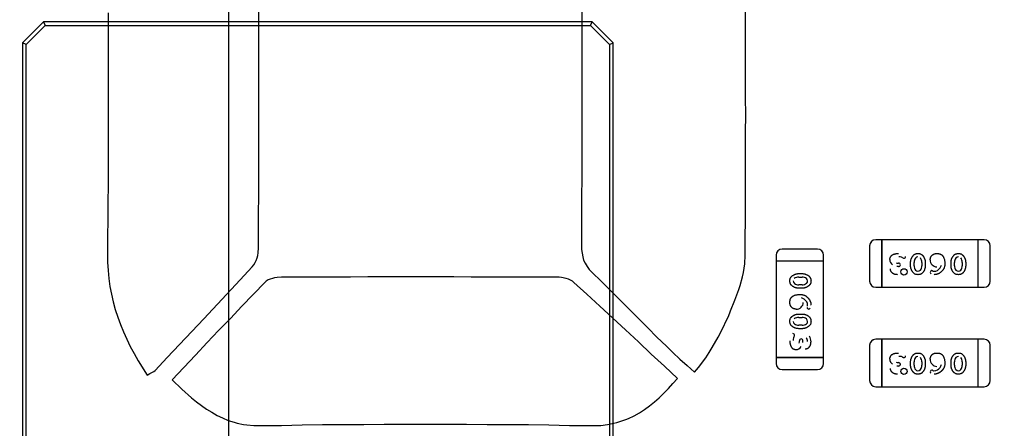
# Model space of a CAD drawing. Units: millimetres. Extents: x 0 to 415, y 0 to 291.
# Drawn here: x 212 to 213, y 266 to 266 of the extents above; entities that cross this region are included whole.
import ezdxf
from ezdxf.enums import TextEntityAlignment as Align
from ezdxf.lldxf.tags import DXFTag

# ---------------------------------------------------------------- set-up
doc = ezdxf.new("R2010")
doc.units = ezdxf.units.MM
doc.layers.add('Default', color=7, linetype='Continuous')
doc.layers.add('EL89770001', color=7, linetype='Continuous')
doc.styles.add('SEACAD_Solid_Edge_ISO', font='txt')
doc.styles.add('SEACAD_Solid_Edge_ISOB', font='seisobd.ttf')
tags = doc.linetypes.add('HIDDEN2', pattern=[4.7625, 3.175, -1.5875]).pattern_tags.tags
tags[6:7] = [DXFTag(74, 4), DXFTag(75, 0), DXFTag(340, '0'), DXFTag(46, 0.0), DXFTag(50, 0.0), DXFTag(44, 0.0), DXFTag(45, 0.0)]
tags[4:5] = [DXFTag(74, 4), DXFTag(75, 0), DXFTag(340, '0'), DXFTag(46, 0.0), DXFTag(50, 0.0), DXFTag(44, 0.0), DXFTag(45, 0.0)]
doc.dimstyles.new('ANGELOPO', dxfattribs={"dimtxt": 2.8, "dimasz": 2.24, "dimexe": 0.56, "dimexo": 0.84, "dimgap": 0.56, "dimtad": 1, "dimdec": 1, "dimlfac": 16.666667, "dimtxsty": 'SEACAD_Solid_Edge_ISO', "dimblk1": '_SE_FILLED', "dimblk2": '_SE_FILLED', "dimsah": 1, "dimcen": 1.4, "dimadec": 1, "dimazin": 0, "dimtfac": 0.7, "dimtmove": 0, "dimatfit": 3, "dimfxl": 1, "dimarcsym": 0})

# ---------------------------------------------------------------- blocks, each defined once
blk = doc.blocks.new('SE')
at = {"layer": 'EL89770001', "color": 7, "linetype": 'HIDDEN2'}
for p, q in [((211.85788, 265.66299), (211.85788, 267.34299)), ((212.20925, 266.29187), (212.20925, 266.08957)), ((212.37217, 266.1708), (212.37217, 266.27531)), ((211.88768, 266.07256), (211.88768, 266.26099)), ((211.67337, 266.24622), (211.65237, 266.22522)), ((211.67337, 266.24622), (211.67489, 266.24254)), ((212.21937, 266.24622), (211.67337, 266.24622)), ((211.73753, 266.25495), (211.73753, 266.18647)), ((212.21784, 266.24254), (212.21937, 266.24622)), ((212.24037, 266.22522), (212.21937, 266.24622)), ((211.65605, 266.22369), (211.67489, 266.24254)), ((211.67489, 266.24254), (212.21784, 266.24254)), ((212.21784, 266.24254), (212.23668, 266.22369)), ((211.65605, 266.22369), (211.65237, 266.22522)), ((211.65237, 266.22522), (211.65237, 265.67922)), ((211.65605, 265.68075), (211.65605, 266.22369)), ((212.23668, 266.22369), (212.24037, 266.22522)), ((212.23668, 266.22369), (212.23668, 265.68075)), ((212.24037, 265.67922), (212.24037, 266.22522)), ((211.73753, 266.18647), (211.73775, 266.16924)), ((211.73775, 266.16924), (211.73775, 266.135)), ((212.37239, 266.15335), (212.37217, 266.1708)), ((212.37217, 266.13589), (212.37239, 266.15335)), ((211.73775, 266.135), (211.73753, 266.11777)), ((212.37217, 266.04862), (212.37217, 266.13589)), ((211.73753, 266.11777), (211.73753, 266.08353)), ((212.20925, 266.08957), (212.20903, 266.07301)), ((211.73753, 266.08353), (211.7373, 266.0663)), ((211.88746, 266.05533), (211.88768, 266.07256)), ((212.20903, 266.07301), (212.20903, 266.01953)), ((211.7373, 266.0663), (211.7373, 266.04929)), ((211.88746, 266.0211), (211.88746, 266.05533)), ((211.7373, 266.04929), (211.73708, 266.03206)), ((212.37194, 266.03117), (212.37217, 266.04862)), ((211.73708, 266.03206), (211.73685, 266.01505)), ((212.37194, 266.01371), (212.37194, 266.03117)), ((211.88701, 266.01617), (211.88746, 266.0211)), ((212.4958, 266.02311), (212.4958, 265.98787)), ((212.5078, 266.02912), (212.5018, 266.02912)), ((212.5078, 266.02439), (212.5078, 266.02912)), ((212.5078, 266.02912), (212.5078, 266.02439)), ((212.60381, 266.02912), (212.5078, 266.02912)), ((212.5078, 265.9866), (212.5078, 266.02439)), ((212.5078, 266.02439), (212.5078, 265.9866)), ((212.60381, 266.02439), (212.60381, 266.02912)), ((212.60981, 266.02912), (212.60381, 266.02912)), ((212.60381, 266.02439), (212.60381, 266.02912)), ((212.60381, 265.9866), (212.60381, 266.02439)), ((212.60381, 265.9866), (212.60381, 266.02439)), ((212.61581, 265.98787), (212.61581, 266.02311)), ((211.73685, 266.01505), (211.73708, 266.00677)), ((211.885, 266.00856), (211.88589, 266.01103)), ((211.88589, 266.01103), (211.88656, 266.01349)), ((211.88656, 266.01349), (211.88701, 266.01617)), ((212.20903, 266.01953), (212.20948, 266.01572)), ((212.20948, 266.01572), (212.21015, 266.01214)), ((212.21015, 266.01214), (212.21104, 266.00879)), ((212.37149, 266.00521), (212.37194, 266.01371)), ((212.40264, 266.01378), (212.40264, 266.00778)), ((212.44388, 266.01978), (212.40864, 266.01978)), ((212.44989, 266.00778), (212.44989, 266.01378)), ((211.73708, 266.00677), (211.73753, 265.99849)), ((211.86911, 265.98932), (211.88097, 266.0023)), ((211.88097, 266.0023), (211.88254, 266.00409)), ((211.88254, 266.00409), (211.88388, 266.00633)), ((211.88388, 266.00633), (211.885, 266.00856)), ((212.21104, 266.00879), (212.21261, 266.00565)), ((212.21261, 266.00565), (212.2144, 266.00252)), ((212.2144, 266.00252), (212.21664, 265.99961)), ((212.37082, 266.00073), (212.37149, 266.00521)), ((212.40737, 266.00778), (212.40264, 266.00778)), ((212.40737, 266.00778), (212.40264, 266.00778)), ((212.40264, 266.00778), (212.40264, 265.91177)), ((212.44516, 266.00778), (212.40737, 266.00778)), ((212.44516, 266.00778), (212.40737, 266.00778)), ((212.44989, 266.00778), (212.44516, 266.00778)), ((212.44989, 266.00778), (212.44516, 266.00778)), ((212.44989, 265.91177), (212.44989, 266.00778)), ((212.52459, 266.00244), (212.52274, 266.00244)), ((212.52462, 266.00582), (212.52462, 266.00582)), ((212.5366, 266.00313), (212.5366, 266.00662)), ((212.54002, 266.00318), (212.54002, 266.00657)), ((212.54002, 266.00657), (212.54003, 266.00656)), ((212.54773, 266.00318), (212.54772, 266.00319)), ((212.54774, 266.00657), (212.54774, 266.00318)), ((212.55116, 266.00662), (212.55116, 266.00313)), ((212.57686, 266.00313), (212.57686, 266.00662)), ((212.58028, 266.00318), (212.58028, 266.00657)), ((212.58029, 266.00657), (212.5803, 266.00656)), ((212.588, 266.00318), (212.58798, 266.00319)), ((212.58801, 266.00657), (212.58801, 266.00318)), ((212.59142, 266.00662), (212.59142, 266.00313)), ((211.73753, 265.99849), (211.7382, 265.99066)), ((211.90335, 265.99111), (211.90111, 265.99066)), ((211.90581, 265.99156), (211.90335, 265.99111)), ((211.91028, 265.992), (211.90581, 265.99156)), ((211.97876, 265.992), (211.91028, 265.992)), ((211.99599, 265.99223), (211.97876, 265.992)), ((212.0817, 265.99223), (211.99599, 265.99223)), ((212.09893, 265.992), (212.0817, 265.99223)), ((212.16741, 265.992), (212.09893, 265.992)), ((212.18464, 265.99178), (212.16741, 265.992)), ((212.18665, 265.99178), (212.18464, 265.99178)), ((212.18911, 265.99156), (212.18665, 265.99178)), ((212.19359, 265.99066), (212.18911, 265.99156)), ((212.21664, 265.99961), (212.21932, 265.9967)), ((212.21932, 265.9967), (212.22872, 265.98753)), ((212.36702, 265.98372), (212.36926, 265.99223)), ((212.36926, 265.99223), (212.37015, 265.99648)), ((212.37015, 265.99648), (212.37082, 266.00073)), ((212.42514, 265.99539), (212.42863, 265.99539)), ((212.42519, 265.99198), (212.42858, 265.99198)), ((212.42858, 265.99197), (212.42857, 265.99195)), ((211.7382, 265.99066), (211.73932, 265.98261)), ((211.73932, 265.98261), (211.74088, 265.97477)), ((211.83286, 265.95038), (211.86911, 265.98932)), ((211.8935, 265.98663), (211.87068, 265.96291)), ((211.89507, 265.98798), (211.8935, 265.98663)), ((211.89686, 265.98909), (211.89507, 265.98798)), ((211.89887, 265.98999), (211.89686, 265.98909)), ((211.90111, 265.99066), (211.89887, 265.98999)), ((212.19583, 265.98977), (212.19359, 265.99066)), ((212.19784, 265.98887), (212.19583, 265.98977)), ((212.19986, 265.98775), (212.19784, 265.98887)), ((212.20142, 265.98663), (212.19986, 265.98775)), ((212.21418, 265.97477), (212.20142, 265.98663)), ((212.22872, 265.98753), (212.25625, 265.96)), ((212.36568, 265.9797), (212.36702, 265.98372)), ((212.42519, 265.98426), (212.4252, 265.98427)), ((212.42858, 265.98425), (212.42519, 265.98425)), ((212.5018, 265.98187), (212.5078, 265.98187)), ((212.5078, 265.98187), (212.5078, 265.9866)), ((212.5078, 265.9866), (212.5078, 265.98187)), ((212.5078, 265.98187), (212.60381, 265.98187)), ((212.60381, 265.98187), (212.60381, 265.9866)), ((212.60381, 265.98187), (212.60381, 265.9866)), ((212.60381, 265.98187), (212.60981, 265.98187)), ((211.74088, 265.97477), (211.74267, 265.96716)), ((212.22716, 265.96314), (212.21418, 265.97477)), ((212.36165, 265.96895), (212.36568, 265.9797)), ((212.42863, 265.98083), (212.42514, 265.98083)), ((211.74267, 265.96716), (211.74469, 265.95956)), ((211.87068, 265.96291), (211.85926, 265.95083)), ((212.25267, 265.93942), (212.22716, 265.96314)), ((212.3574, 265.95821), (212.36165, 265.96895)), ((211.74469, 265.95956), (211.74715, 265.95217)), ((211.74715, 265.95217), (211.74983, 265.94456)), ((212.25625, 265.96), (212.26565, 265.95083)), ((212.3527, 265.9477), (212.35516, 265.95284)), ((212.35516, 265.95284), (212.3574, 265.95821)), ((212.42514, 265.95513), (212.42863, 265.95513)), ((211.74983, 265.94456), (211.75274, 265.9374)), ((211.82077, 265.93763), (211.83286, 265.95038)), ((211.85926, 265.95083), (211.84763, 265.93874)), ((212.26565, 265.95083), (212.27482, 265.94143)), ((212.34486, 265.93203), (212.35024, 265.94232)), ((212.35024, 265.94232), (212.3527, 265.9477)), ((212.42519, 265.95171), (212.42858, 265.95171)), ((212.42519, 265.94399), (212.4252, 265.94401)), ((212.42858, 265.94399), (212.42519, 265.94399)), ((212.42858, 265.9517), (212.42857, 265.95169)), ((211.75274, 265.9374), (211.7561, 265.93002)), ((211.80869, 265.92465), (211.82077, 265.93763)), ((211.84763, 265.93874), (211.83621, 265.92666)), ((212.26565, 265.92733), (212.25267, 265.93942)), ((212.27482, 265.94143), (212.284, 265.93225)), ((212.284, 265.93225), (212.2934, 265.92308)), ((212.42863, 265.94057), (212.42514, 265.94057)), ((211.7561, 265.93002), (211.75968, 265.92286)), ((211.75968, 265.92286), (211.76348, 265.9157)), ((211.79638, 265.91189), (211.80869, 265.92465)), ((211.83621, 265.92666), (211.82458, 265.91435)), ((212.2784, 265.91525), (212.26565, 265.92733)), ((212.2934, 265.92308), (212.29988, 265.91681)), ((212.33905, 265.92174), (212.34486, 265.93203)), ((212.42594, 265.92859), (212.42594, 265.92859)), ((212.42931, 265.92671), (212.42932, 265.92856)), ((212.4958, 265.92405), (212.4958, 265.88881)), ((212.5078, 265.93006), (212.5018, 265.93006)), ((212.5078, 265.92533), (212.5078, 265.93006)), ((212.5078, 265.93006), (212.5078, 265.92533)), ((212.60381, 265.93006), (212.5078, 265.93006)), ((212.5078, 265.88754), (212.5078, 265.92533)), ((212.5078, 265.92533), (212.5078, 265.88754)), ((212.60381, 265.92533), (212.60381, 265.93006)), ((212.60981, 265.93006), (212.60381, 265.93006)), ((212.60381, 265.92533), (212.60381, 265.93006)), ((212.60381, 265.88754), (212.60381, 265.92533)), ((212.60381, 265.88754), (212.60381, 265.92533)), ((212.61581, 265.88881), (212.61581, 265.92405)), ((211.76348, 265.9157), (211.76751, 265.90853)), ((211.82458, 265.91435), (211.81294, 265.90182)), ((212.29138, 265.90316), (212.2784, 265.91525)), ((212.29988, 265.91681), (212.30682, 265.91032)), ((212.33256, 265.91167), (212.33591, 265.91681)), ((212.33591, 265.91681), (212.33905, 265.92174)), ((211.76751, 265.90853), (211.77646, 265.89421)), ((211.7843, 265.89891), (211.79638, 265.91189)), ((212.30458, 265.89086), (212.29138, 265.90316)), ((212.30682, 265.91032), (212.31398, 265.90383)), ((212.31398, 265.90383), (212.32137, 265.89712)), ((212.3254, 265.90182), (212.33256, 265.91167)), ((212.40737, 265.91177), (212.40264, 265.91177)), ((212.40264, 265.91177), (212.40264, 265.90577)), ((212.40264, 265.91177), (212.40737, 265.91177)), ((212.44516, 265.91177), (212.40737, 265.91177)), ((212.40737, 265.91177), (212.44516, 265.91177)), ((212.44989, 265.91177), (212.44516, 265.91177)), ((212.44516, 265.91177), (212.44989, 265.91177)), ((212.44989, 265.90577), (212.44989, 265.91177)), ((212.52459, 265.90338), (212.52274, 265.90338)), ((212.52462, 265.90676), (212.52462, 265.90676)), ((212.5366, 265.90407), (212.5366, 265.90756)), ((212.54002, 265.90412), (212.54002, 265.90751)), ((212.54002, 265.90751), (212.54003, 265.9075)), ((212.54773, 265.90412), (212.54772, 265.90413)), ((212.54774, 265.90751), (212.54774, 265.90412)), ((212.55116, 265.90756), (212.55116, 265.90407)), ((212.57686, 265.90407), (212.57686, 265.90756)), ((212.58028, 265.90412), (212.58028, 265.90751)), ((212.58029, 265.90751), (212.5803, 265.9075)), ((212.588, 265.90412), (212.58798, 265.90413)), ((212.58801, 265.90751), (212.58801, 265.90412)), ((212.59142, 265.90756), (212.59142, 265.90407)), ((211.77646, 265.89421), (211.77915, 265.89578)), ((211.77915, 265.89578), (211.78116, 265.8969)), ((211.78116, 265.8969), (211.78295, 265.89779)), ((211.78295, 265.89779), (211.7843, 265.89891)), ((211.81294, 265.90182), (211.8013, 265.88951)), ((212.32137, 265.89712), (212.3254, 265.90182)), ((212.40864, 265.89977), (212.44388, 265.89977)), ((211.8013, 265.88951), (211.81093, 265.88034)), ((212.29541, 265.88101), (212.29988, 265.88593)), ((212.29988, 265.88593), (212.30458, 265.89086)), ((212.5078, 265.88281), (212.5078, 265.88754)), ((212.5078, 265.88754), (212.5078, 265.88281)), ((212.60381, 265.88281), (212.60381, 265.88754)), ((212.60381, 265.88281), (212.60381, 265.88754)), ((211.81093, 265.88034), (211.82055, 265.87183)), ((212.28623, 265.87183), (212.29093, 265.87631)), ((212.29093, 265.87631), (212.29541, 265.88101)), ((212.5018, 265.88281), (212.5078, 265.88281)), ((212.5078, 265.88281), (212.60381, 265.88281)), ((212.60381, 265.88281), (212.60981, 265.88281)), ((211.82055, 265.87183), (211.82547, 265.86781)), ((211.82547, 265.86781), (211.83039, 265.864)), ((211.83039, 265.864), (211.83554, 265.86042)), ((212.27169, 265.8602), (212.27661, 265.86378)), ((212.27661, 265.86378), (212.28153, 265.86758)), ((212.28153, 265.86758), (212.28623, 265.87183)), ((211.83554, 265.86042), (211.84069, 265.85729)), ((211.84069, 265.85729), (211.84606, 265.85416)), ((211.84606, 265.85416), (211.85143, 265.85169)), ((212.2558, 265.85125), (212.26139, 265.85393)), ((212.26139, 265.85393), (212.26654, 265.85684)), ((212.26654, 265.85684), (212.27169, 265.8602)), ((211.85143, 265.85169), (211.85725, 265.84923)), ((211.85725, 265.84923), (211.86307, 265.84744)), ((211.86307, 265.84744), (211.8662, 265.84655)), ((211.8662, 265.84655), (211.87247, 265.8452)), ((211.87247, 265.8452), (211.87582, 265.84476)), ((211.87582, 265.84476), (211.88254, 265.84431)), ((211.88254, 265.84431), (211.88612, 265.84409)), ((211.88612, 265.84409), (211.8897, 265.84409)), ((211.8897, 265.84409), (211.91006, 265.84431)), ((211.91006, 265.84431), (211.93065, 265.84476)), ((211.93065, 265.84476), (211.95101, 265.84498)), ((211.95101, 265.84498), (211.9716, 265.8452)), ((211.9716, 265.8452), (211.99219, 265.8452)), ((211.99219, 265.8452), (212.01255, 265.84543)), ((212.01255, 265.84543), (212.09445, 265.84543)), ((212.09445, 265.84543), (212.11504, 265.8452)), ((212.11504, 265.8452), (212.13541, 265.8452)), ((212.13541, 265.8452), (212.15599, 265.84498)), ((212.15599, 265.84498), (212.17636, 265.84476)), ((212.17636, 265.84476), (212.19695, 265.84431)), ((212.19695, 265.84431), (212.21753, 265.84409)), ((212.21753, 265.84409), (212.22469, 265.84409)), ((212.22469, 265.84409), (212.22805, 265.84431)), ((212.22805, 265.84431), (212.23476, 265.8452)), ((212.23476, 265.8452), (212.2379, 265.84565)), ((212.2379, 265.84565), (212.24103, 265.84632)), ((212.24103, 265.84632), (212.24416, 265.84722)), ((212.24416, 265.84722), (212.24707, 265.84811)), ((212.24707, 265.84811), (212.25021, 265.84901)), ((212.25021, 265.84901), (212.25311, 265.85013)), ((212.25311, 265.85013), (212.2558, 265.85125))]:
    blk.add_line(p, q, dxfattribs=at)
for centre, radius in [((212.53, 265.99712), 0.00317), ((212.53, 265.99712), 0.00316), ((212.53, 265.89806), 0.00317), ((212.53, 265.89806), 0.00316)]:
    blk.add_circle(centre, radius, dxfattribs=at)
for centre, radius, start, end in [((212.5018, 266.02311), 0.006, 90, 180), ((212.50185, 266.02309), 0.00606, 135.22451, 144.12665), ((212.60981, 266.02311), 0.006, 0, 90), ((212.60975, 266.02309), 0.00606, 42.22985, 44.77549), ((212.40864, 266.01378), 0.006, 90, 180), ((212.40867, 266.01372), 0.00606, 132.23006, 134.77549), ((212.44388, 266.01378), 0.006, 0, 90), ((212.52562, 266.00262), 0.00938, 77.68173, 94.54553), ((212.52639, 266.00758), 0.00436, 53.53337, 73.69867), ((212.5299, 266.01209), 0.00136, 227.24972, 272.85058), ((212.52993, 266.01244), 0.00171, 271.31529, 2.15236), ((212.54628, 266.0069), 0.00625, 140.73026, 182.9959), ((212.54378, 266.00902), 0.00297, 88.48227, 141.88754), ((212.54083, 266.00672), 0.00692, 358.77953, 38.04536), ((212.58654, 266.0069), 0.00625, 140.73026, 182.9959), ((212.58404, 266.00902), 0.00297, 88.48227, 141.88754), ((212.58109, 266.00672), 0.00692, 358.77953, 38.04536), ((212.52187, 266.00944), 0.00608, 181.0372, 238.56638), ((212.52449, 266.01392), 0.00809, 252.81202, 270.88107), ((212.52476, 266.00405), 0.00161, 263.98262, 2.58338), ((212.52469, 266.00413), 0.00169, 359.30937, 92.56851), ((212.52469, 266.00413), 0.00169, 359.65023, 92.56874), ((212.5468, 266.00303), 0.00679, 178.75099, 218.43865), ((212.54149, 266.00285), 0.00623, 320.70445, 3.06373), ((212.56289, 266.00881), 0.00678, 177.29435, 267.96606), ((212.5595, 266.00579), 0.00806, 271.71542, 323.86413), ((212.56063, 266.00504), 0.00669, 323.32975, 350.6222), ((212.58707, 266.00303), 0.00679, 178.75099, 218.43865), ((212.58176, 266.00285), 0.00623, 320.70445, 3.06373), ((212.42504, 265.98506), 0.00692, 88.77953, 128.04536), ((212.42891, 265.98573), 0.00623, 50.70412, 93.06373), ((212.54361, 266.0005), 0.00271, 218.43865, 275.79562), ((212.54397, 266.00074), 0.00298, 268.29953, 321.8126), ((212.55783, 265.99662), 0.00174, 91.76725, 181.34441), ((212.55772, 265.99653), 0.0016, 178.03859, 237.42773), ((212.55764, 265.99649), 0.00189, 49.85438, 86.04369), ((212.55982, 265.99967), 0.00197, 241.31466, 267.84211), ((212.58387, 266.0005), 0.00271, 218.43865, 275.7889), ((212.58424, 266.00074), 0.00298, 268.29339, 321.8126), ((212.42274, 265.98801), 0.00297, 178.48227, 231.88754), ((212.42486, 265.99051), 0.00625, 230.73026, 272.9959), ((212.42872, 265.99104), 0.00679, 268.75099, 308.43865), ((212.43102, 265.98821), 0.00298, 358.29339, 51.81095), ((212.43126, 265.98784), 0.00271, 308.43865, 5.7889), ((212.5018, 265.98787), 0.006, 180, 270), ((212.60981, 265.98787), 0.006, 270, 0), ((212.42295, 265.96686), 0.00678, 267.29435, 357.96606), ((212.42672, 265.9646), 0.00669, 53.3295, 80.6222), ((212.42597, 265.96347), 0.00806, 1.71581, 53.86392), ((212.43513, 265.9618), 0.00174, 181.72775, 271.34123), ((212.43205, 265.96381), 0.00197, 331.38796, 357.16388), ((212.43523, 265.96169), 0.0016, 268.0352, 327.42773), ((212.42274, 265.94775), 0.00297, 178.48227, 231.88754), ((212.42504, 265.9448), 0.00692, 88.77953, 128.04536), ((212.42486, 265.95025), 0.00625, 230.73026, 272.9959), ((212.42891, 265.94546), 0.00623, 50.70412, 93.06373), ((212.42872, 265.95077), 0.00679, 268.75076, 308.43865), ((212.43102, 265.94794), 0.00298, 358.29953, 51.81095), ((212.43126, 265.94758), 0.00271, 308.43865, 5.79562), ((212.41932, 265.9339), 0.00171, 1.31509, 92.15308), ((212.42417, 265.93036), 0.00436, 143.53559, 163.69867), ((212.41967, 265.93387), 0.00136, 317.2427, 2.85032), ((212.42719, 265.92766), 0.01022, 359.13967, 32.42671), ((212.42914, 265.92959), 0.00938, 167.68173, 184.55007), ((212.42232, 265.92584), 0.00608, 271.0372, 328.56638), ((212.41783, 265.92846), 0.00809, 342.81202, 0.88112), ((212.42762, 265.92866), 0.00169, 89.65023, 182.57734), ((212.42762, 265.92866), 0.00169, 89.30937, 182.56851), ((212.42771, 265.92873), 0.00161, 353.98249, 92.23174), ((212.42867, 265.92789), 0.00534, 358.27121, 43.23827), ((212.5018, 265.92405), 0.006, 90, 180), ((212.50181, 265.92404), 0.00602, 112.59549, 129.55785), ((212.60981, 265.92405), 0.006, 0, 90), ((212.60975, 265.92403), 0.00606, 42.22985, 44.77549), ((212.52562, 265.90356), 0.00938, 77.68173, 94.54553), ((212.52639, 265.90852), 0.00436, 53.53337, 73.69867), ((212.52993, 265.91338), 0.00171, 271.31529, 2.15236), ((212.54378, 265.90996), 0.00297, 88.48227, 141.88754), ((212.58404, 265.90996), 0.00297, 88.48227, 141.88754), ((212.40864, 265.90577), 0.006, 180, 270), ((212.44388, 265.90577), 0.006, 270, 0), ((212.52187, 265.91038), 0.00608, 181.0372, 238.56638), ((212.52449, 265.91486), 0.00809, 252.81202, 270.88107), ((212.52476, 265.90499), 0.00161, 263.98262, 2.58338), ((212.52469, 265.90507), 0.00169, 359.30937, 92.56851), ((212.52469, 265.90507), 0.00169, 359.65023, 92.56874), ((212.5299, 265.91303), 0.00136, 227.24972, 272.85058), ((212.5468, 265.90397), 0.00679, 178.75099, 218.43865), ((212.54628, 265.90784), 0.00625, 140.73026, 182.9959), ((212.54083, 265.90766), 0.00692, 358.77953, 38.04536), ((212.54149, 265.90379), 0.00623, 320.70445, 3.06373), ((212.56289, 265.90975), 0.00678, 177.29435, 267.96606), ((212.56063, 265.90598), 0.00669, 323.32975, 350.6222), ((212.58707, 265.90397), 0.00679, 178.75099, 218.43865), ((212.58654, 265.90784), 0.00625, 140.73026, 182.9959), ((212.58109, 265.90766), 0.00692, 358.77953, 38.04536), ((212.58176, 265.90379), 0.00623, 320.70445, 3.06373), ((212.54361, 265.90144), 0.00271, 218.43865, 275.79562), ((212.54397, 265.90168), 0.00298, 268.29953, 321.8126), ((212.55783, 265.89756), 0.00174, 91.76725, 181.34441), ((212.55772, 265.89747), 0.0016, 178.03859, 237.42773), ((212.55764, 265.89743), 0.00189, 49.85438, 86.04369), ((212.55982, 265.90061), 0.00197, 241.31466, 267.84211), ((212.5595, 265.90673), 0.00806, 271.71542, 323.86413), ((212.58387, 265.90144), 0.00271, 218.43865, 275.7889), ((212.58424, 265.90168), 0.00298, 268.29339, 321.8126), ((212.5018, 265.88881), 0.006, 180, 270), ((212.60981, 265.88881), 0.006, 270, 0)]:
    blk.add_arc(centre, radius, start, end, dxfattribs=at)
for points, degree, knots in [([(212.51585, 266.00933), (212.51586, 266.00961), (212.51589, 266.01016), (212.51608, 266.01098), (212.51639, 266.01175), (212.51682, 266.01249), (212.51737, 266.01318), (212.51804, 266.01377), (212.51882, 266.01428), (212.51955, 266.01462), (212.52019, 266.01485), (212.52071, 266.015), (212.52127, 266.01512), (212.52187, 266.01523), (212.5225, 266.0153), (212.52317, 266.01536), (212.52387, 266.0154), (212.52435, 266.0154), (212.5246, 266.0154)], 3, [0, 0, 0, 0, 0.070038, 0.138787, 0.207982, 0.279439, 0.352072, 0.426131, 0.502832, 0.584097, 0.627004, 0.672365, 0.720357, 0.770801, 0.823679, 0.879601, 0.938227, 1, 1, 1, 1]), ([(212.5366, 266.00662), (212.53661, 266.00688), (212.53662, 266.00739), (212.53671, 266.00816), (212.53686, 266.00891), (212.53706, 266.00966), (212.53733, 266.0104), (212.53765, 266.01114), (212.53804, 266.01186), (212.53847, 266.01257), (212.53895, 266.01323), (212.53951, 266.01381), (212.54011, 266.01431), (212.54076, 266.01471), (212.54146, 266.01502), (212.54222, 266.01524), (212.54303, 266.01538), (212.54358, 266.0154), (212.54386, 266.0154)], 3, [0, 0, 0, 0, 0.060689, 0.121343, 0.182007, 0.242891, 0.304904, 0.367913, 0.432239, 0.498506, 0.563959, 0.626551, 0.687255, 0.747176, 0.80728, 0.868949, 0.932783, 1, 1, 1, 1]), ([(212.54386, 266.0154), (212.54419, 266.01539), (212.54481, 266.01538), (212.54571, 266.01521), (212.54654, 266.01496), (212.54717, 266.01464), (212.54763, 266.01432), (212.54797, 266.01404), (212.54831, 266.01372), (212.54864, 266.01335), (212.54897, 266.01293), (212.54929, 266.01248), (212.54961, 266.01198), (212.54992, 266.01144), (212.55021, 266.01087), (212.55046, 266.01029), (212.55068, 266.0097), (212.55085, 266.0091), (212.55099, 266.00849), (212.55109, 266.00788), (212.55115, 266.00725), (212.55115, 266.00683), (212.55116, 266.00662)], 3, [0, 0, 0, 0, 0.076241, 0.14777, 0.214938, 0.279794, 0.312415, 0.347311, 0.383919, 0.422991, 0.464187, 0.508125, 0.554688, 0.604308, 0.654695, 0.704824, 0.753962, 0.80311, 0.851868, 0.90118, 0.950114, 1, 1, 1, 1]), ([(212.55611, 266.00913), (212.55612, 266.00936), (212.55613, 266.00981), (212.55622, 266.01046), (212.55636, 266.01108), (212.55656, 266.01167), (212.55682, 266.01222), (212.55714, 266.01275), (212.55751, 266.01323), (212.55794, 266.01368), (212.55842, 266.01409), (212.55894, 266.01444), (212.55951, 266.01474), (212.56011, 266.01498), (212.56076, 266.01518), (212.56145, 266.01531), (212.56217, 266.01539), (212.56267, 266.0154), (212.56293, 266.0154)], 3, [0, 0, 0, 0, 0.065824, 0.128902, 0.189234, 0.248554, 0.306779, 0.364762, 0.423215, 0.482832, 0.542964, 0.602954, 0.663654, 0.726006, 0.790329, 0.856906, 0.926771, 1, 1, 1, 1]), ([(212.56293, 266.0154), (212.56314, 266.0154), (212.56356, 266.01539), (212.56417, 266.01534), (212.56476, 266.01525), (212.56531, 266.01512), (212.56584, 266.01496), (212.56634, 266.01476), (212.56681, 266.01452), (212.56725, 266.01425), (212.56767, 266.01394), (212.56805, 266.01358), (212.56841, 266.01319), (212.56874, 266.01276), (212.56906, 266.0123), (212.56933, 266.01178), (212.56959, 266.01124), (212.56989, 266.01045), (212.57021, 266.0094), (212.57047, 266.00808), (212.57064, 266.00669), (212.57066, 266.00574), (212.57067, 266.00526)], 3, [0, 0, 0, 0, 0.044363, 0.086531, 0.127367, 0.166351, 0.204418, 0.241379, 0.277314, 0.312938, 0.348412, 0.384274, 0.420608, 0.458154, 0.496621, 0.536614, 0.578226, 0.621504, 0.711367, 0.803888, 0.899912, 1, 1, 1, 1]), ([(212.57686, 266.00662), (212.57687, 266.00688), (212.57688, 266.00739), (212.57697, 266.00816), (212.57712, 266.00891), (212.57732, 266.00966), (212.57759, 266.0104), (212.57792, 266.01114), (212.5783, 266.01186), (212.57874, 266.01257), (212.57922, 266.01323), (212.57977, 266.01381), (212.58037, 266.01431), (212.58102, 266.01471), (212.58173, 266.01502), (212.58248, 266.01524), (212.58329, 266.01538), (212.58384, 266.0154), (212.58413, 266.0154)], 3, [0, 0, 0, 0, 0.060689, 0.121343, 0.182007, 0.242891, 0.304904, 0.367913, 0.432239, 0.498506, 0.563959, 0.626551, 0.687255, 0.747176, 0.80728, 0.868949, 0.932783, 1, 1, 1, 1]), ([(212.58413, 266.0154), (212.58445, 266.01539), (212.58508, 266.01538), (212.58598, 266.01521), (212.5868, 266.01496), (212.58743, 266.01464), (212.58789, 266.01432), (212.58824, 266.01404), (212.58857, 266.01372), (212.58891, 266.01335), (212.58923, 266.01293), (212.58955, 266.01248), (212.58987, 266.01198), (212.59018, 266.01144), (212.59047, 266.01087), (212.59072, 266.01029), (212.59095, 266.0097), (212.59112, 266.0091), (212.59125, 266.00849), (212.59135, 266.00788), (212.59141, 266.00725), (212.59142, 266.00683), (212.59142, 266.00662)], 3, [0, 0, 0, 0, 0.076241, 0.14777, 0.214938, 0.279794, 0.312415, 0.347311, 0.383919, 0.422991, 0.464187, 0.508125, 0.554688, 0.604308, 0.654695, 0.704824, 0.753962, 0.80311, 0.851868, 0.90118, 0.950114, 1, 1, 1, 1]), ([(212.54391, 265.99434), (212.54359, 265.99435), (212.54297, 265.99437), (212.54207, 265.99453), (212.54125, 265.99479), (212.54063, 265.9951), (212.54016, 265.99541), (212.53982, 265.99569), (212.53949, 265.99602), (212.53915, 265.99638), (212.53882, 265.9968), (212.53849, 265.99725), (212.53817, 265.99776), (212.53786, 265.99829), (212.53756, 265.99886), (212.53731, 265.99944), (212.53709, 266.00004), (212.53691, 266.00064), (212.53678, 266.00125), (212.53667, 266.00187), (212.53661, 266.00249), (212.5366, 266.00292), (212.5366, 266.00313)], 3, [0, 0, 0, 0, 0.075814, 0.146482, 0.213608, 0.277912, 0.310829, 0.345167, 0.382026, 0.420793, 0.462199, 0.50664, 0.553174, 0.602953, 0.653483, 0.703732, 0.753196, 0.80242, 0.851518, 0.900484, 0.950145, 1, 1, 1, 1]), ([(212.55116, 266.00313), (212.55115, 266.00287), (212.55114, 266.00236), (212.55105, 266.0016), (212.55091, 266.00084), (212.5507, 266.00009), (212.55043, 265.99935), (212.55011, 265.99862), (212.54973, 265.9979), (212.5493, 265.99719), (212.54881, 265.99652), (212.54826, 265.99594), (212.54766, 265.99545), (212.54701, 265.99504), (212.54631, 265.99473), (212.54555, 265.99451), (212.54475, 265.99437), (212.5442, 265.99435), (212.54391, 265.99434)], 3, [0, 0, 0, 0, 0.060765, 0.121115, 0.181408, 0.242837, 0.30444, 0.367528, 0.431756, 0.498106, 0.563641, 0.626589, 0.687369, 0.747241, 0.80742, 0.869166, 0.93308, 1, 1, 1, 1]), ([(212.57067, 266.00526), (212.57066, 266.00496), (212.57065, 266.00439), (212.57057, 266.00356), (212.57044, 266.00275), (212.57025, 266.00199), (212.57001, 266.00126), (212.56972, 266.00058), (212.56937, 265.99992), (212.56896, 265.99931), (212.56852, 265.99874), (212.56807, 265.9982), (212.56759, 265.99769), (212.5671, 265.99721), (212.56658, 265.99677), (212.56605, 265.99636), (212.56549, 265.99599), (212.56493, 265.99564), (212.56434, 265.99534), (212.56375, 265.99507), (212.56315, 265.99485), (212.56254, 265.99466), (212.56192, 265.99452), (212.56129, 265.99442), (212.56066, 265.99435), (212.56023, 265.99435), (212.56002, 265.99434)], 3, [0, 0, 0, 0, 0.051828, 0.101265, 0.14916, 0.195735, 0.240623, 0.284853, 0.328387, 0.371567, 0.414439, 0.456285, 0.497585, 0.538066, 0.578047, 0.617831, 0.657202, 0.696613, 0.735654, 0.773953, 0.811904, 0.849567, 0.887128, 0.924532, 0.962206, 1, 1, 1, 1]), ([(212.58418, 265.99434), (212.58385, 265.99435), (212.58323, 265.99437), (212.58234, 265.99453), (212.58152, 265.99479), (212.58089, 265.9951), (212.58043, 265.99541), (212.58008, 265.99569), (212.57975, 265.99602), (212.57941, 265.99638), (212.57908, 265.9968), (212.57876, 265.99725), (212.57844, 265.99776), (212.57812, 265.99829), (212.57783, 265.99886), (212.57757, 265.99944), (212.57735, 266.00004), (212.57717, 266.00064), (212.57704, 266.00125), (212.57693, 266.00187), (212.57688, 266.00249), (212.57687, 266.00292), (212.57686, 266.00313)], 3, [0, 0, 0, 0, 0.075814, 0.146482, 0.213608, 0.277912, 0.310829, 0.345167, 0.382026, 0.420793, 0.462199, 0.50664, 0.553174, 0.602953, 0.653483, 0.703732, 0.753196, 0.80242, 0.851518, 0.900484, 0.950145, 1, 1, 1, 1]), ([(212.59142, 266.00313), (212.59141, 266.00287), (212.5914, 266.00236), (212.59131, 266.0016), (212.59117, 266.00084), (212.59096, 266.00009), (212.5907, 265.99935), (212.59037, 265.99862), (212.58999, 265.9979), (212.58956, 265.99719), (212.58907, 265.99652), (212.58853, 265.99594), (212.58792, 265.99545), (212.58728, 265.99504), (212.58657, 265.99473), (212.58582, 265.99451), (212.58501, 265.99437), (212.58446, 265.99435), (212.58418, 265.99434)], 3, [0, 0, 0, 0, 0.060765, 0.121115, 0.181408, 0.242837, 0.30444, 0.367528, 0.431756, 0.498106, 0.563641, 0.626589, 0.687369, 0.747241, 0.80742, 0.869166, 0.93308, 1, 1, 1, 1]), ([(212.41635, 265.9881), (212.41636, 265.98842), (212.41638, 265.98905), (212.41654, 265.98995), (212.4168, 265.99077), (212.41712, 265.9914), (212.41743, 265.99186), (212.41771, 265.99221), (212.41804, 265.99254), (212.41841, 265.99288), (212.41882, 265.9932), (212.41928, 265.99352), (212.41978, 265.99384), (212.42032, 265.99415), (212.42088, 265.99444), (212.42147, 265.99469), (212.42205, 265.99492), (212.42265, 265.99509), (212.42326, 265.99522), (212.42388, 265.99532), (212.42451, 265.99538), (212.42492, 265.99539), (212.42514, 265.99539)], 3, [0, 0, 0, 0, 0.076241, 0.14777, 0.214938, 0.279794, 0.312415, 0.347311, 0.383919, 0.422991, 0.464187, 0.508125, 0.554688, 0.604308, 0.654695, 0.704824, 0.753962, 0.80311, 0.851868, 0.90118, 0.950114, 1, 1, 1, 1]), ([(212.42863, 265.99539), (212.42889, 265.99539), (212.4294, 265.99537), (212.43016, 265.99528), (212.43092, 265.99514), (212.43166, 265.99493), (212.4324, 265.99467), (212.43313, 265.99434), (212.43386, 265.99396), (212.43457, 265.99353), (212.43523, 265.99304), (212.43582, 265.9925), (212.43631, 265.99189), (212.43672, 265.99125), (212.43703, 265.99054), (212.43725, 265.98979), (212.43739, 265.98898), (212.43741, 265.98843), (212.43741, 265.98815)], 3, [0, 0, 0, 0, 0.060765, 0.121115, 0.181408, 0.242837, 0.30444, 0.367528, 0.431756, 0.498106, 0.563641, 0.626589, 0.687369, 0.747241, 0.80742, 0.869166, 0.93308, 1, 1, 1, 1]), ([(212.52353, 265.99434), (212.52327, 265.99435), (212.52277, 265.99436), (212.52202, 265.99443), (212.52132, 265.99456), (212.52066, 265.99475), (212.52003, 265.99498), (212.51945, 265.99527), (212.5189, 265.99561), (212.5184, 265.996), (212.51795, 265.99642), (212.51755, 265.99687), (212.51722, 265.99734), (212.51694, 265.99783), (212.51673, 265.99835), (212.51658, 265.99888), (212.51648, 265.99944), (212.51647, 265.99982), (212.51647, 266.00001)], 3, [0, 0, 0, 0, 0.077125, 0.150781, 0.221401, 0.289473, 0.354928, 0.418953, 0.482192, 0.545308, 0.606961, 0.665651, 0.722647, 0.777942, 0.832894, 0.887613, 0.94295, 1, 1, 1, 1]), ([(212.42514, 265.98083), (212.42488, 265.98084), (212.42437, 265.98085), (212.4236, 265.98094), (212.42284, 265.98109), (212.42209, 265.98129), (212.42135, 265.98156), (212.42062, 265.98189), (212.4199, 265.98227), (212.41919, 265.98271), (212.41852, 265.98319), (212.41794, 265.98374), (212.41745, 265.98434), (212.41705, 265.98499), (212.41674, 265.9857), (212.41651, 265.98645), (212.41637, 265.98726), (212.41636, 265.98781), (212.41635, 265.9881)], 3, [0, 0, 0, 0, 0.060689, 0.121343, 0.182007, 0.242891, 0.304904, 0.367913, 0.432239, 0.498506, 0.563959, 0.626551, 0.687255, 0.747176, 0.80728, 0.868949, 0.932783, 1, 1, 1, 1]), ([(212.43741, 265.98815), (212.4374, 265.98782), (212.43738, 265.9872), (212.43723, 265.98631), (212.43697, 265.98549), (212.43665, 265.98486), (212.43635, 265.9844), (212.43606, 265.98405), (212.43574, 265.98372), (212.43538, 265.98338), (212.43496, 265.98305), (212.4345, 265.98273), (212.434, 265.98241), (212.43346, 265.98209), (212.4329, 265.9818), (212.43231, 265.98154), (212.43172, 265.98132), (212.43112, 265.98114), (212.43051, 265.98101), (212.42989, 265.9809), (212.42926, 265.98085), (212.42884, 265.98084), (212.42863, 265.98083)], 3, [0, 0, 0, 0, 0.075814, 0.146482, 0.213608, 0.277912, 0.310829, 0.345167, 0.382026, 0.420793, 0.462199, 0.50664, 0.553174, 0.602953, 0.653483, 0.703732, 0.753196, 0.80242, 0.851518, 0.900484, 0.950145, 1, 1, 1, 1]), ([(212.41635, 265.9669), (212.41636, 265.96711), (212.41636, 265.96753), (212.41642, 265.96814), (212.41651, 265.96873), (212.41663, 265.96929), (212.4168, 265.96981), (212.41699, 265.97031), (212.41724, 265.97078), (212.41751, 265.97122), (212.41782, 265.97164), (212.41817, 265.97202), (212.41856, 265.97238), (212.41899, 265.97271), (212.41946, 265.97303), (212.41997, 265.9733), (212.42052, 265.97356), (212.42131, 265.97386), (212.42236, 265.97418), (212.42368, 265.97444), (212.42507, 265.97461), (212.42602, 265.97463), (212.4265, 265.97464)], 3, [0, 0, 0, 0, 0.044363, 0.086531, 0.127367, 0.166351, 0.204418, 0.241379, 0.277314, 0.312938, 0.348412, 0.384274, 0.420608, 0.458154, 0.496621, 0.536614, 0.578226, 0.621504, 0.711367, 0.803888, 0.899912, 1, 1, 1, 1]), ([(212.4265, 265.97464), (212.42679, 265.97463), (212.42736, 265.97462), (212.4282, 265.97454), (212.429, 265.97441), (212.42976, 265.97422), (212.43049, 265.97398), (212.43118, 265.97369), (212.43183, 265.97334), (212.43244, 265.97293), (212.43301, 265.97249), (212.43356, 265.97204), (212.43406, 265.97156), (212.43454, 265.97107), (212.43498, 265.97055), (212.4354, 265.97002), (212.43577, 265.96946), (212.43611, 265.9689), (212.43641, 265.96831), (212.43668, 265.96772), (212.43691, 265.96712), (212.4371, 265.96651), (212.43723, 265.96589), (212.43734, 265.96526), (212.4374, 265.96463), (212.43741, 265.9642), (212.43741, 265.96399)], 3, [0, 0, 0, 0, 0.051828, 0.101265, 0.14916, 0.195735, 0.240623, 0.284853, 0.328387, 0.371567, 0.414439, 0.456285, 0.497585, 0.538066, 0.578047, 0.617831, 0.657202, 0.696613, 0.735654, 0.773953, 0.811904, 0.849567, 0.887128, 0.924532, 0.962206, 1, 1, 1, 1]), ([(212.42263, 265.96008), (212.4224, 265.96009), (212.42195, 265.9601), (212.4213, 265.96019), (212.42067, 265.96033), (212.42009, 265.96053), (212.41953, 265.96079), (212.41901, 265.96111), (212.41852, 265.96148), (212.41808, 265.96191), (212.41767, 265.96239), (212.41731, 265.96291), (212.41702, 265.96348), (212.41678, 265.96408), (212.41658, 265.96473), (212.41645, 265.96542), (212.41637, 265.96614), (212.41636, 265.96664), (212.41635, 265.9669)], 3, [0, 0, 0, 0, 0.065824, 0.128902, 0.189234, 0.248554, 0.306779, 0.364762, 0.423215, 0.482832, 0.542964, 0.602954, 0.663654, 0.726006, 0.790329, 0.856906, 0.926771, 1, 1, 1, 1]), ([(212.41635, 265.94783), (212.41636, 265.94816), (212.41638, 265.94878), (212.41654, 265.94968), (212.4168, 265.95051), (212.41712, 265.95114), (212.41743, 265.9516), (212.41771, 265.95194), (212.41804, 265.95228), (212.41841, 265.95261), (212.41882, 265.95294), (212.41928, 265.95326), (212.41978, 265.95358), (212.42032, 265.95389), (212.42088, 265.95418), (212.42147, 265.95443), (212.42205, 265.95465), (212.42265, 265.95482), (212.42326, 265.95496), (212.42388, 265.95506), (212.42451, 265.95512), (212.42492, 265.95512), (212.42514, 265.95513)], 3, [0, 0, 0, 0, 0.076241, 0.14777, 0.214938, 0.279794, 0.312415, 0.347311, 0.383919, 0.422991, 0.464187, 0.508125, 0.554688, 0.604308, 0.654695, 0.704824, 0.753962, 0.80311, 0.851868, 0.90118, 0.950114, 1, 1, 1, 1]), ([(212.42863, 265.95513), (212.42889, 265.95512), (212.4294, 265.95511), (212.43016, 265.95502), (212.43092, 265.95488), (212.43166, 265.95467), (212.4324, 265.9544), (212.43313, 265.95408), (212.43386, 265.9537), (212.43457, 265.95327), (212.43523, 265.95278), (212.43582, 265.95223), (212.43631, 265.95163), (212.43672, 265.95098), (212.43703, 265.95028), (212.43725, 265.94952), (212.43739, 265.94872), (212.43741, 265.94817), (212.43741, 265.94788)], 3, [0, 0, 0, 0, 0.060765, 0.121115, 0.181408, 0.242837, 0.30444, 0.367528, 0.431756, 0.498106, 0.563641, 0.626589, 0.687369, 0.747241, 0.80742, 0.869166, 0.93308, 1, 1, 1, 1]), ([(212.42514, 265.94057), (212.42488, 265.94058), (212.42437, 265.94059), (212.4236, 265.94068), (212.42284, 265.94083), (212.42209, 265.94103), (212.42135, 265.9413), (212.42062, 265.94162), (212.4199, 265.94201), (212.41919, 265.94244), (212.41852, 265.94293), (212.41794, 265.94348), (212.41745, 265.94408), (212.41705, 265.94473), (212.41674, 265.94543), (212.41651, 265.94619), (212.41637, 265.947), (212.41636, 265.94755), (212.41635, 265.94783)], 3, [0, 0, 0, 0, 0.060689, 0.121343, 0.182007, 0.242891, 0.304904, 0.367913, 0.432239, 0.498506, 0.563959, 0.626551, 0.687255, 0.747176, 0.80728, 0.868949, 0.932783, 1, 1, 1, 1]), ([(212.43741, 265.94788), (212.4374, 265.94756), (212.43738, 265.94694), (212.43723, 265.94604), (212.43697, 265.94522), (212.43665, 265.9446), (212.43635, 265.94413), (212.43606, 265.94379), (212.43574, 265.94346), (212.43538, 265.94312), (212.43496, 265.94279), (212.4345, 265.94246), (212.434, 265.94214), (212.43346, 265.94183), (212.4329, 265.94153), (212.43231, 265.94128), (212.43172, 265.94106), (212.43112, 265.94088), (212.43051, 265.94075), (212.42989, 265.94064), (212.42926, 265.94058), (212.42884, 265.94057), (212.42863, 265.94057)], 3, [0, 0, 0, 0, 0.075814, 0.146482, 0.213608, 0.277912, 0.310829, 0.345167, 0.382026, 0.420793, 0.462199, 0.50664, 0.553174, 0.602953, 0.653483, 0.703732, 0.753196, 0.80242, 0.851518, 0.900484, 0.950145, 1, 1, 1, 1]), ([(212.43175, 265.92044), (212.43431, 265.92051), (212.43603, 265.92273), (212.43736, 265.92445), (212.43741, 265.9275)], 2, [0, 0, 0, 0.5, 0.5, 1, 1, 1]), ([(212.51585, 265.91027), (212.51586, 265.91055), (212.51589, 265.9111), (212.51608, 265.91192), (212.51639, 265.91269), (212.51682, 265.91343), (212.51737, 265.91412), (212.51804, 265.91471), (212.51882, 265.91522), (212.51955, 265.91556), (212.52019, 265.91579), (212.52071, 265.91594), (212.52127, 265.91606), (212.52187, 265.91617), (212.5225, 265.91624), (212.52317, 265.9163), (212.52387, 265.91634), (212.52435, 265.91634), (212.5246, 265.91634)], 3, [0, 0, 0, 0, 0.070038, 0.138787, 0.207982, 0.279439, 0.352072, 0.426131, 0.502832, 0.584097, 0.627004, 0.672365, 0.720357, 0.770801, 0.823679, 0.879601, 0.938227, 1, 1, 1, 1]), ([(212.5366, 265.90756), (212.53661, 265.90782), (212.53662, 265.90833), (212.53671, 265.9091), (212.53686, 265.90985), (212.53706, 265.9106), (212.53733, 265.91134), (212.53765, 265.91208), (212.53804, 265.9128), (212.53847, 265.91351), (212.53895, 265.91417), (212.53951, 265.91475), (212.54011, 265.91525), (212.54076, 265.91565), (212.54146, 265.91596), (212.54222, 265.91618), (212.54303, 265.91632), (212.54358, 265.91634), (212.54386, 265.91634)], 3, [0, 0, 0, 0, 0.060689, 0.121343, 0.182007, 0.242891, 0.304904, 0.367913, 0.432239, 0.498506, 0.563959, 0.626551, 0.687255, 0.747176, 0.80728, 0.868949, 0.932783, 1, 1, 1, 1]), ([(212.54386, 265.91634), (212.54419, 265.91633), (212.54481, 265.91632), (212.54571, 265.91615), (212.54654, 265.9159), (212.54717, 265.91558), (212.54763, 265.91526), (212.54797, 265.91498), (212.54831, 265.91466), (212.54864, 265.91429), (212.54897, 265.91387), (212.54929, 265.91342), (212.54961, 265.91292), (212.54992, 265.91238), (212.55021, 265.91181), (212.55046, 265.91123), (212.55068, 265.91064), (212.55085, 265.91004), (212.55099, 265.90943), (212.55109, 265.90882), (212.55115, 265.90819), (212.55115, 265.90777), (212.55116, 265.90756)], 3, [0, 0, 0, 0, 0.076241, 0.14777, 0.214938, 0.279794, 0.312415, 0.347311, 0.383919, 0.422991, 0.464187, 0.508125, 0.554688, 0.604308, 0.654695, 0.704824, 0.753962, 0.80311, 0.851868, 0.90118, 0.950114, 1, 1, 1, 1]), ([(212.55611, 265.91007), (212.55612, 265.9103), (212.55613, 265.91075), (212.55622, 265.9114), (212.55636, 265.91202), (212.55656, 265.91261), (212.55682, 265.91316), (212.55714, 265.91369), (212.55751, 265.91417), (212.55794, 265.91462), (212.55842, 265.91503), (212.55894, 265.91538), (212.55951, 265.91568), (212.56011, 265.91592), (212.56076, 265.91612), (212.56145, 265.91625), (212.56217, 265.91633), (212.56267, 265.91634), (212.56293, 265.91634)], 3, [0, 0, 0, 0, 0.065824, 0.128902, 0.189234, 0.248554, 0.306779, 0.364762, 0.423215, 0.482832, 0.542964, 0.602954, 0.663654, 0.726006, 0.790329, 0.856906, 0.926771, 1, 1, 1, 1]), ([(212.56293, 265.91634), (212.56314, 265.91634), (212.56356, 265.91633), (212.56417, 265.91628), (212.56476, 265.91619), (212.56531, 265.91606), (212.56584, 265.9159), (212.56634, 265.9157), (212.56681, 265.91546), (212.56725, 265.91519), (212.56767, 265.91488), (212.56805, 265.91452), (212.56841, 265.91413), (212.56874, 265.9137), (212.56906, 265.91324), (212.56933, 265.91272), (212.56959, 265.91218), (212.56989, 265.91139), (212.57021, 265.91034), (212.57047, 265.90902), (212.57064, 265.90763), (212.57066, 265.90668), (212.57067, 265.9062)], 3, [0, 0, 0, 0, 0.044363, 0.086531, 0.127367, 0.166351, 0.204418, 0.241379, 0.277314, 0.312938, 0.348412, 0.384274, 0.420608, 0.458154, 0.496621, 0.536614, 0.578226, 0.621504, 0.711367, 0.803888, 0.899912, 1, 1, 1, 1]), ([(212.57686, 265.90756), (212.57687, 265.90782), (212.57688, 265.90833), (212.57697, 265.9091), (212.57712, 265.90985), (212.57732, 265.9106), (212.57759, 265.91134), (212.57792, 265.91208), (212.5783, 265.9128), (212.57874, 265.91351), (212.57922, 265.91417), (212.57977, 265.91475), (212.58037, 265.91525), (212.58102, 265.91565), (212.58173, 265.91596), (212.58248, 265.91618), (212.58329, 265.91632), (212.58384, 265.91634), (212.58413, 265.91634)], 3, [0, 0, 0, 0, 0.060689, 0.121343, 0.182007, 0.242891, 0.304904, 0.367913, 0.432239, 0.498506, 0.563959, 0.626551, 0.687255, 0.747176, 0.80728, 0.868949, 0.932783, 1, 1, 1, 1]), ([(212.58413, 265.91634), (212.58445, 265.91633), (212.58508, 265.91632), (212.58598, 265.91615), (212.5868, 265.9159), (212.58743, 265.91558), (212.58789, 265.91526), (212.58824, 265.91498), (212.58857, 265.91466), (212.58891, 265.91429), (212.58923, 265.91387), (212.58955, 265.91342), (212.58987, 265.91292), (212.59018, 265.91238), (212.59047, 265.91181), (212.59072, 265.91123), (212.59095, 265.91064), (212.59112, 265.91004), (212.59125, 265.90943), (212.59135, 265.90882), (212.59141, 265.90819), (212.59142, 265.90777), (212.59142, 265.90756)], 3, [0, 0, 0, 0, 0.076241, 0.14777, 0.214938, 0.279794, 0.312415, 0.347311, 0.383919, 0.422991, 0.464187, 0.508125, 0.554688, 0.604308, 0.654695, 0.704824, 0.753962, 0.80311, 0.851868, 0.90118, 0.950114, 1, 1, 1, 1]), ([(212.54391, 265.89528), (212.54359, 265.89529), (212.54297, 265.89531), (212.54207, 265.89547), (212.54125, 265.89573), (212.54063, 265.89604), (212.54016, 265.89635), (212.53982, 265.89663), (212.53949, 265.89696), (212.53915, 265.89732), (212.53882, 265.89774), (212.53849, 265.89819), (212.53817, 265.8987), (212.53786, 265.89923), (212.53756, 265.8998), (212.53731, 265.90038), (212.53709, 265.90098), (212.53691, 265.90158), (212.53678, 265.90219), (212.53667, 265.90281), (212.53661, 265.90343), (212.5366, 265.90386), (212.5366, 265.90407)], 3, [0, 0, 0, 0, 0.075814, 0.146482, 0.213608, 0.277912, 0.310829, 0.345167, 0.382026, 0.420793, 0.462199, 0.50664, 0.553174, 0.602953, 0.653483, 0.703732, 0.753196, 0.80242, 0.851518, 0.900484, 0.950145, 1, 1, 1, 1]), ([(212.55116, 265.90407), (212.55115, 265.90381), (212.55114, 265.9033), (212.55105, 265.90254), (212.55091, 265.90178), (212.5507, 265.90103), (212.55043, 265.90029), (212.55011, 265.89956), (212.54973, 265.89884), (212.5493, 265.89813), (212.54881, 265.89746), (212.54826, 265.89688), (212.54766, 265.89639), (212.54701, 265.89598), (212.54631, 265.89567), (212.54555, 265.89545), (212.54475, 265.89531), (212.5442, 265.89529), (212.54391, 265.89528)], 3, [0, 0, 0, 0, 0.060765, 0.121115, 0.181408, 0.242837, 0.30444, 0.367528, 0.431756, 0.498106, 0.563641, 0.626589, 0.687369, 0.747241, 0.80742, 0.869166, 0.93308, 1, 1, 1, 1]), ([(212.57067, 265.9062), (212.57066, 265.9059), (212.57065, 265.90533), (212.57057, 265.9045), (212.57044, 265.90369), (212.57025, 265.90293), (212.57001, 265.9022), (212.56972, 265.90152), (212.56937, 265.90086), (212.56896, 265.90025), (212.56852, 265.89968), (212.56807, 265.89914), (212.56759, 265.89863), (212.5671, 265.89815), (212.56658, 265.89771), (212.56605, 265.8973), (212.56549, 265.89693), (212.56493, 265.89658), (212.56434, 265.89628), (212.56375, 265.89601), (212.56315, 265.89579), (212.56254, 265.8956), (212.56192, 265.89546), (212.56129, 265.89536), (212.56066, 265.89529), (212.56023, 265.89529), (212.56002, 265.89528)], 3, [0, 0, 0, 0, 0.051828, 0.101265, 0.14916, 0.195735, 0.240623, 0.284853, 0.328387, 0.371567, 0.414439, 0.456285, 0.497585, 0.538066, 0.578047, 0.617831, 0.657202, 0.696613, 0.735654, 0.773953, 0.811904, 0.849567, 0.887128, 0.924532, 0.962206, 1, 1, 1, 1]), ([(212.58418, 265.89528), (212.58385, 265.89529), (212.58323, 265.89531), (212.58234, 265.89547), (212.58152, 265.89573), (212.58089, 265.89604), (212.58043, 265.89635), (212.58008, 265.89663), (212.57975, 265.89696), (212.57941, 265.89732), (212.57908, 265.89774), (212.57876, 265.89819), (212.57844, 265.8987), (212.57812, 265.89923), (212.57783, 265.8998), (212.57757, 265.90038), (212.57735, 265.90098), (212.57717, 265.90158), (212.57704, 265.90219), (212.57693, 265.90281), (212.57688, 265.90343), (212.57687, 265.90386), (212.57686, 265.90407)], 3, [0, 0, 0, 0, 0.075814, 0.146482, 0.213608, 0.277912, 0.310829, 0.345167, 0.382026, 0.420793, 0.462199, 0.50664, 0.553174, 0.602953, 0.653483, 0.703732, 0.753196, 0.80242, 0.851518, 0.900484, 0.950145, 1, 1, 1, 1]), ([(212.59142, 265.90407), (212.59141, 265.90381), (212.5914, 265.9033), (212.59131, 265.90254), (212.59117, 265.90178), (212.59096, 265.90103), (212.5907, 265.90029), (212.59037, 265.89956), (212.58999, 265.89884), (212.58956, 265.89813), (212.58907, 265.89746), (212.58853, 265.89688), (212.58792, 265.89639), (212.58728, 265.89598), (212.58657, 265.89567), (212.58582, 265.89545), (212.58501, 265.89531), (212.58446, 265.89529), (212.58418, 265.89528)], 3, [0, 0, 0, 0, 0.060765, 0.121115, 0.181408, 0.242837, 0.30444, 0.367528, 0.431756, 0.498106, 0.563641, 0.626589, 0.687369, 0.747241, 0.80742, 0.869166, 0.93308, 1, 1, 1, 1]), ([(212.52353, 265.89528), (212.52327, 265.89529), (212.52277, 265.8953), (212.52202, 265.89537), (212.52132, 265.8955), (212.52066, 265.89569), (212.52003, 265.89592), (212.51945, 265.89621), (212.5189, 265.89655), (212.5184, 265.89694), (212.51795, 265.89736), (212.51755, 265.89781), (212.51722, 265.89828), (212.51694, 265.89877), (212.51673, 265.89929), (212.51658, 265.89982), (212.51648, 265.90038), (212.51647, 265.90076), (212.51647, 265.90095)], 3, [0, 0, 0, 0, 0.077125, 0.150781, 0.221401, 0.289473, 0.354928, 0.418953, 0.482192, 0.545308, 0.606961, 0.665651, 0.722647, 0.777942, 0.832894, 0.887613, 0.94295, 1, 1, 1, 1])]:
    blk.add_open_spline(points, degree=degree, knots=knots, dxfattribs=at)
blk.add_open_spline([(212.41635, 265.92857), (212.41638, 265.92009), (212.42243, 265.91982)], degree=2, dxfattribs=at)
blk = doc.blocks.new('DMBLK1')
at = {"layer": 'Default', "linetype": 'Continuous'}
for points in [[(188.77218, 279.29703), (186.53218, 278.9237), (188.77218, 278.55036)], [(233.49218, 279.29703), (233.49218, 278.55036), (235.73218, 278.9237)]]:
    blk.add_hatch(color=7, dxfattribs=at).paths.add_polyline_path(points)
at = {"layer": 'Default', "color": 7, "linetype": 'Continuous'}
for p, q in [((186.53218, 262.73093), (186.53218, 279.4837)), ((235.73218, 262.73093), (235.73218, 279.4837)), ((186.53218, 278.9237), (235.73218, 278.9237))]:
    blk.add_line(p, q, dxfattribs=at)
at = {"layer": 'Default', "color": 7, "linetype": 'Continuous', "style": 'SEACAD_Solid_Edge_ISOB'}
blk.add_text('820', height=2.8, dxfattribs=at).set_placement((206.39858, 282.2837), align=Align.TOP_LEFT)
blk = doc.blocks.new('_SE_FILLED')
at = {"color": 0}
blk.add_line((0, 0), (-1, 0), dxfattribs=at)
blk.add_solid([(0, 0), (-1, -0.1665), (-1, 0.1665), (0, 0)], dxfattribs=at)

msp = doc.modelspace()

# ---------------------------------------------------------------- block references
at = {"layer": 'Default'}
msp.add_blockref('SE', (0, 0), dxfattribs=at)

# ---------------------------------------------------------------- dimensions: what is measured, and where the dimension line sits
at = {"layer": 'Default', "color": 7, "linetype": 'Continuous'}
dim = msp.add_linear_dim(base=(186.53218, 278.9237), p1=(186.53218, 261.89093), p2=(235.73218, 261.89093), angle=0, text='\\A1;<>', dimstyle='ANGELOPO', dxfattribs=at)
dim.commit()
dim.dimension.update_dxf_attribs({"geometry": 'DMBLK1', "text_midpoint": (208.94404, 278.9237), "dimtype": 161})

doc.saveas('drawing.dxf')
